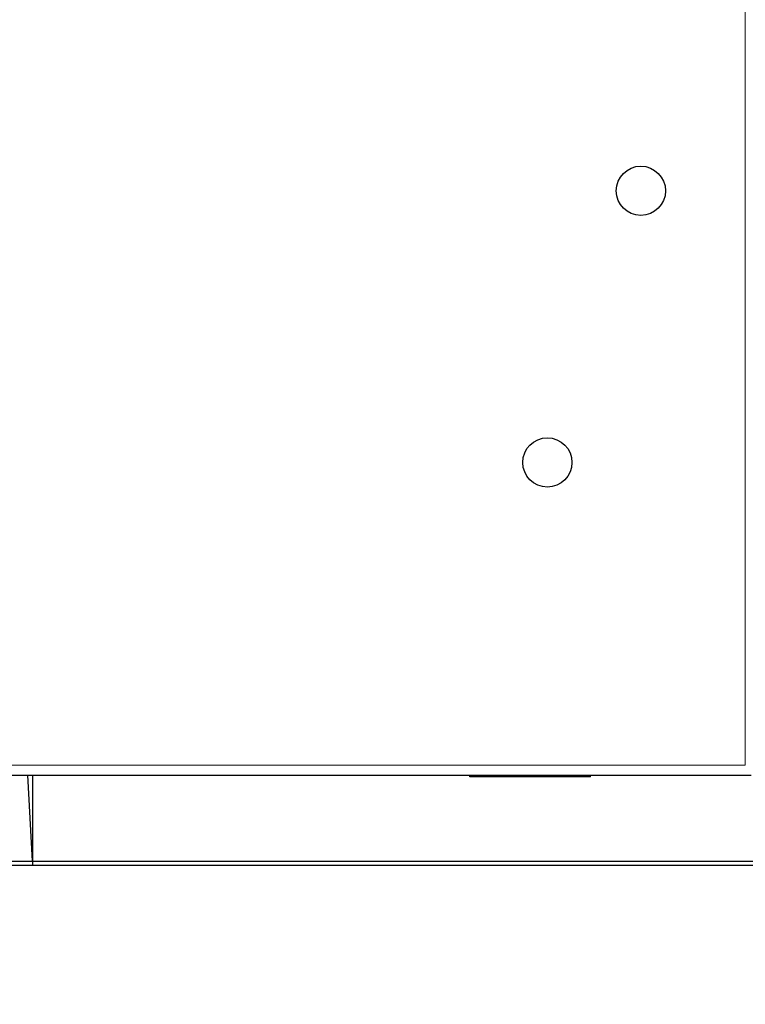
# Model space of a CAD drawing. Units: millimetres. Extents: x 0 to 210, y 0 to 297.
# Drawn here: x 66 to 78, y 135 to 151 of the extents above; entities that cross this region are included whole.
import ezdxf

# ---------------------------------------------------------------- set-up
doc = ezdxf.new("R2010")
doc.units = ezdxf.units.MM
doc.styles.add('SLDTEXTSTYLE0', font='TXT', dxfattribs={"width": 0.75})
doc.dimstyles.new('SLDDIMSTYLE5', dxfattribs={"dimtxt": 3.5, "dimasz": 3.302, "dimexe": 0, "dimexo": 0.0625, "dimgap": 0.875, "dimtad": 1, "dimlfac": 20, "dimrnd": 1e-09, "dimzin": 12, "dimdsep": 46, "dimtxsty": 'SLDTEXTSTYLE0', "dimsah": 1, "dimcen": 0.09, "dimadec": 0, "dimazin": 3, "dimtfac": 1, "dimtofl": 0, "dimtmove": 0, "dimatfit": 3, "dimfxl": 1, "dimfrac": 2, "dimtolj": 1, "dimtzin": 12, "dimarcsym": 0})

# ---------------------------------------------------------------- blocks, each defined once
blk = doc.blocks.new('_D_5')
at = {"color": 7, "linetype": 'Continuous', "lineweight": 0}
for p, q in [((53.784, 138.078), (53.784, 123.798)), ((83.284, 138.078), (83.284, 123.798)), ((53.784, 124.798), (83.284, 124.798))]:
    blk.add_line(p, q, dxfattribs=at)
at = {"color": 7, "linetype": 'Continuous', "lineweight": 18}
for points in [[(53.784, 124.798), (57.086, 124.298), (57.086, 125.298)], [(83.284, 124.798), (79.982, 125.298), (79.982, 124.298)]]:
    blk.add_solid(points, dxfattribs=at)
at = {"color": 7, "linetype": 'Continuous', "lineweight": 18, "insert": (64.655, 129.31), "char_height": 3.5, "attachment_point": 1, "style": 'SLDTEXTSTYLE0'}
blk.add_mtext('590', dxfattribs=at)

msp = doc.modelspace()

# ---------------------------------------------------------------- linework, layer by layer
at = {"color": 8, "linetype": 'Continuous', "lineweight": 18}
for p, q in [((78.31397, 138.49007), (78.31397, 174.02257)), ((58.75397, 138.49007), (78.31397, 138.49007)), ((73.87585, 138.2981), (73.87585, 138.32757)), ((74.23394, 138.2981), (74.23394, 138.3281)), ((74.74897, 138.2981), (74.74897, 138.32757)), ((75.26399, 138.2981), (75.26399, 138.3281)), ((75.6221, 138.2981), (75.6221, 138.32757))]:
    msp.add_line(p, q, dxfattribs=at)
at = {"color": 7, "linetype": 'Continuous', "lineweight": 25}
for p, q in [((58.65433, 138.32757), (78.41362, 138.32757)), ((66.50397, 136.9026), (66.42698, 138.32757)), ((66.50397, 138.32757), (66.50397, 136.9026)), ((73.74696, 138.2981), (73.74696, 138.32757)), ((75.75099, 138.2981), (75.75099, 138.32757)), ((73.91645, 138.2981), (73.89335, 138.2981)), ((66.15397, 136.9026), (66.50397, 136.9026)), ((66.50397, 136.9026), (66.50397, 136.8276)), ((66.50397, 136.9026), (81.03397, 136.9026)), ((66.50397, 136.8276), (66.15397, 136.8276)), ((81.03397, 136.8276), (66.50397, 136.8276))]:
    msp.add_line(p, q, dxfattribs=at)
for centre in [(76.58397, 148.00632), (75.03397, 143.50632)]:
    msp.add_circle(centre, 0.40774, dxfattribs=at)
for points, knots in [([(73.87585, 138.2981), (73.8643, 138.2981), (73.84115, 138.2981), (73.81293, 138.2981), (73.7895, 138.2981), (73.76747, 138.2981), (73.75035, 138.2981), (73.74809, 138.2981), (73.74696, 138.2981)], [0, 0, 0, 0, 0.13564883, 0.27201896, 0.4076638, 0.5439774, 0.77076087, 1, 1, 1, 1]), ([(74.23395, 138.2981), (74.21449, 138.2981), (74.17549, 138.2981), (74.12053, 138.2981), (74.06846, 138.2981), (74.00697, 138.2981), (73.93916, 138.2981), (73.89707, 138.2981), (73.87585, 138.2981)], [0, 0, 0, 0, 0.1303334, 0.26131252, 0.39165391, 0.52268709, 0.75943577, 1, 1, 1, 1]), ([(74.74897, 138.2981), (74.72505, 138.2981), (74.67711, 138.2981), (74.60554, 138.2981), (74.53447, 138.2981), (74.44738, 138.2981), (74.34473, 138.2981), (74.2711, 138.2981), (74.23395, 138.2981)], [0, 0, 0, 0, 0.13282898, 0.2662217, 0.39906876, 0.53261981, 0.76418366, 1, 1, 1, 1]), ([(75.264, 138.2981), (75.24329, 138.2981), (75.20174, 138.2981), (75.13622, 138.2981), (75.06863, 138.2981), (74.98228, 138.2981), (74.87549, 138.2981), (74.79136, 138.2981), (74.74897, 138.2981)], [0, 0, 0, 0, 0.13286518, 0.26650542, 0.39937494, 0.53302834, 0.76475811, 1, 1, 1, 1]), ([(75.6221, 138.2981), (75.6108, 138.2981), (75.58816, 138.2981), (75.54921, 138.2981), (75.5065, 138.2981), (75.44775, 138.2981), (75.36901, 138.2981), (75.2992, 138.2981), (75.264, 138.2981)], [0, 0, 0, 0, 0.13162974, 0.26383507, 0.3954788, 0.52780057, 0.76189187, 1, 1, 1, 1]), ([(75.75099, 138.2981), (75.7506, 138.2981), (75.74982, 138.2981), (75.74318, 138.2981), (75.7322, 138.2981), (75.7124, 138.2981), (75.67949, 138.2981), (75.64132, 138.2981), (75.6221, 138.2981)], [0, 0, 0, 0, 0.13427356, 0.2689805, 0.40326933, 0.53811508, 0.76735015, 1, 1, 1, 1])]:
    msp.add_open_spline(points, degree=3, knots=knots, dxfattribs=at)

# ---------------------------------------------------------------- dimensions: what is measured, and where the dimension line sits
at = {"color": 7, "linetype": 'Continuous', "lineweight": 18}
dim = msp.add_linear_dim(base=(83.28397, 124.79792), p1=(53.78397, 139.0776), p2=(83.28397, 139.0776), dimstyle='SLDDIMSTYLE5', dxfattribs=at)
dim.commit()
dim.dimension.update_dxf_attribs({"geometry": '_D_5', "text_midpoint": (68.53397, 124.79792), "dimtype": 160})

doc.saveas('drawing.dxf')
